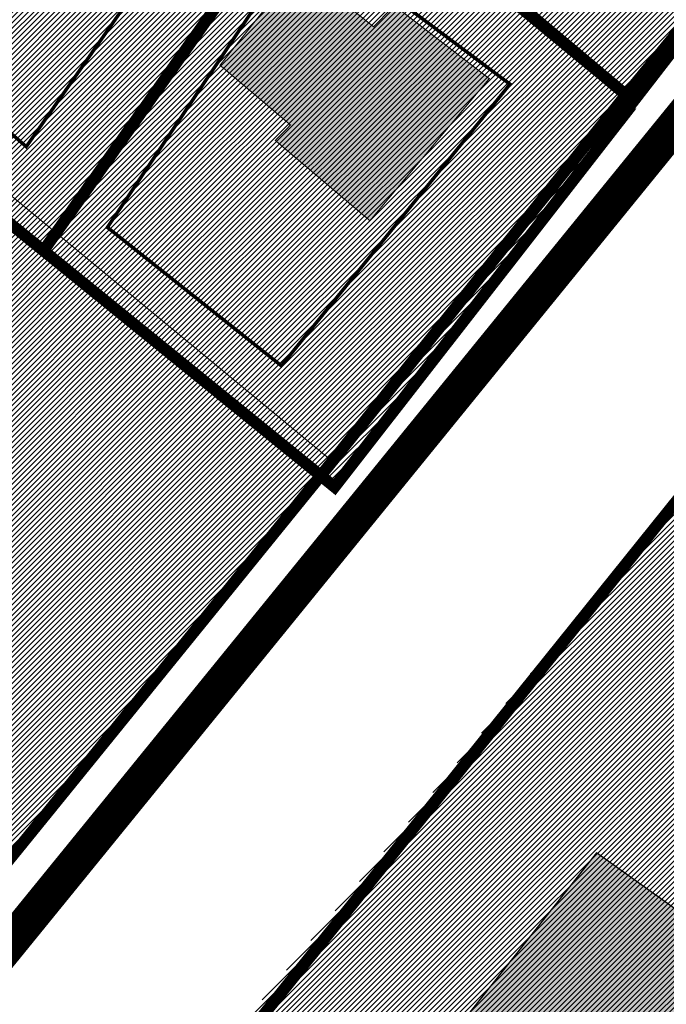
# Model space of a CAD drawing. Units: millimetres. Extents: x -511153 to 25189, y -6563528 to 13100.
# Drawn here: x 9375 to 9430, y 9608 to 9693 of the extents above; entities that cross this region are included whole.
import ezdxf

# ---------------------------------------------------------------- set-up
doc = ezdxf.new("R2010")
doc.units = ezdxf.units.MM
for name, pattern in [('CENTER2', [28.575000000000003, 19.05, -3.175, 3.175, -3.175]), ('DASHED', [19.049999999999997, 12.7, -6.35]), ('DASHED2', [9.524999999999999, 6.35, -3.175])]:
    doc.linetypes.add(name, pattern=pattern)
doc.layers.add('hoone', color=255, linetype='Continuous')
doc.layers.add('piir', color=36, linetype='Continuous')
doc.layers.add('kergliiklustee', color=7, linetype='DASHED', lineweight=5, true_color=0x3d7a00)
for name, color, linetype, lineweight in [('Level 1', 24, 'Continuous', 0), ('OPT-kontaktv-elamumaa', 2, 'Continuous', 9), ('OPT-kontaktvööndi hoonestus', 250, 'Continuous', 0)]:
    doc.layers.add(name, color=color, linetype=linetype, lineweight=lineweight)
pattern_1 = [(45, (7112.193458999276, 8904.492282095955), (-0.2245064030267288, 0.2245064030267289), [])]

msp = doc.modelspace()

# ---------------------------------------------------------------- hatches: boundary and pattern name
at = {"layer": 'hoone'}
h = msp.add_hatch(color=35, dxfattribs=at)
h.dxf.hatch_style = 1
h.paths.add_polyline_path([(9227.055562154734, 10192.56167022549), (9232.862419340288, 10186.34463936594), (9248.90037867694, 10202.09445874524), (9243.431422558491, 10208.05394395292)])
h.paths.add_polyline_path([(9237.748692295509, 10168.02699504085), (9228.631498490106, 10160.98959060796), (9230.869825545344, 10158.04370815624), (9227.648803240148, 10155.5342410788), (9229.505000094761, 10153.24300135803), (9232.780619222665, 10155.42513723523), (9235.783301795478, 10151.77005029787), (9242.17079714138, 10156.51621500906), (9237.63949865009, 10161.97156453822), (9240.860520955286, 10164.75378138982)])
h.paths.add_polyline_path([(9258.668739464827, 10171.74213138074), (9265.656752302073, 10164.86839254797), (9269.100775044173, 10168.16155054737), (9262.405720767676, 10175.23414278906)])
h.paths.add_polyline_path([(9275.815518418787, 10378.83731564917), (9279.647806370276, 10379.20962981079), (9278.5300458098, 10390.59153867178), (9274.804240685882, 10390.05966972783)])
h.paths.add_polyline_path([(9221.170138809592, 10431.20393483564), (9230.574156166747, 10433.8664462626), (9228.014192951488, 10441.90616235174), (9218.557909123827, 10439.24365092572)])
h.paths.add_polyline_path([(9223.470814675436, 10424.92406157814), (9228.016095279827, 10411.40271819886), (9236.245046218502, 10414.28318591733), (9231.5686934106, 10427.89980154429)])
h.paths.add_polyline_path([(9265.969067053398, 10431.08456378281), (9270.205599772156, 10432.88374458011), (9267.610728832306, 10439.5513328122), (9263.215351699148, 10437.6462935539)])
h.paths.add_polyline_path([(9151.202788683813, 10460.03032290135), (9179.321721784416, 10418.51213077493), (9189.184342940449, 10425.22214500178), (9162.141889875982, 10467.28082108535)])
h.paths.add_polyline_path([(9196.69230966479, 10489.95343373846), (9203.546493705007, 10479.14340053071), (9222.37478821596, 10490.86113759168), (9240.716752492817, 10461.96490497086), (9233.614837747644, 10457.50885774512), (9240.22129108279, 10447.77157081887), (9247.974753276323, 10452.47267389242), (9249.16423161432, 10450.40552288424), (9259.197348945769, 10456.24522399195), (9257.645857529127, 10459.03587883655), (9271.354320726003, 10468.08453503102), (9263.907085833134, 10477.85181715377), (9251.907626837603, 10470.36824153215), (9238.971699170064, 10489.92562179771), (9254.435060238693, 10500.36471767202), (9248.124514073012, 10508.95435883235), (9237.26393148221, 10501.46092904955), (9230.799296723091, 10511.12485067211)])
h.paths.add_polyline_path([(9064.612941288151, 10145.41279926468), (9077.42778575839, 10133.56481420472), (9085.272417036462, 10141.76266891081), (9075.39177131955, 10150.2597085027), (9073.665693721729, 10148.35319407042), (9070.42151056928, 10151.2769489171)])
h.paths.add_polyline_path([(9083.079555628, 10079.13629562725), (9089.303736087977, 10071.96897756811), (9101.040768892382, 10081.15024203938), (9094.045955231408, 10088.55451232605)])
h.paths.add_polyline_path([(9070.636093203322, 10042.62395778336), (9079.367922849948, 10050.79535770826), (9066.755295879784, 10064.99140617941), (9054.004036733642, 10054.0500628477), (9057.469032645453, 10050.03361737114), (9061.41916983609, 10053.14981353786)])
h.paths.add_polyline_path([(9143.551338846324, 10049.65410436169), (9152.418899618317, 10057.54327406306), (9144.752754294424, 10065.77545114272), (9142.979213605164, 10064.23190810569), (9137.785286603024, 10069.88127247375), (9132.833240646398, 10064.97510059308), (9137.27767613972, 10060.20066639725), (9135.610024643009, 10058.61199708134)])
h.paths.add_polyline_path([(9097.957380040893, 10032.74471981395), (9101.486484416871, 10029.16134598516), (9108.48776599415, 10035.75928635095), (9104.869262950955, 10039.3751386622)])
h.paths.add_polyline_path([(9080.248415511212, 10016.53869806547), (9091.670184955345, 10003.59225936365), (9101.671295612812, 10012.56391149331), (9094.17046261974, 10020.79740639441), (9091.158743987437, 10018.01505185981), (9087.12419097777, 10022.55766227599)])
h.paths.add_polyline_path([(9114.02040255302, 10026.71025644653), (9123.339623625501, 10016.7732900152), (9131.238281027758, 10023.98468626328), (9122.314363779378, 10033.82191128601)])
h.paths.add_polyline_path([(9061.041129641346, 10001.75299318172), (9047.335995519179, 9989.359567579257), (9052.790969524527, 9983.601276388767), (9056.515014994768, 9986.79095587265), (9058.820399123122, 9984.699946388977), (9068.822080479114, 9994.091767313334)])
h.paths.add_polyline_path([(9073.136085518514, 9951.935651092233), (9081.536434456002, 9957.472194178405), (9071.738968044747, 9971.246933053622), (9063.505120393116, 9965.708895123938)])
h.paths.add_polyline_path([(9112.061765318498, 9973.458965784313), (9115.812062919484, 9964.387847612987), (9133.244809377584, 9971.083385467904), (9129.459461377346, 9980.15450363923)])
h.paths.add_polyline_path([(9147.889170547825, 9976.201765995847), (9164.876914854505, 9982.159953051621), (9161.61437423387, 9991.603110019492), (9144.626629927074, 9985.701136914457)])
h.paths.add_polyline_path([(9165.841014845291, 10026.59086572509), (9167.983512111585, 10024.83265541811), (9172.164401727025, 10028.82477036342), (9164.638838465786, 10036.53046780024), (9167.054462520051, 10039.12997947764), (9163.988479972579, 10042.10086120516), (9161.294117261767, 10039.22281707302), (9159.621780438925, 10041.07962798737), (9153.582696523978, 10034.95218934063), (9155.255080905155, 10033.18823569119), (9153.118147949217, 10031.14576925468), (9156.46286915312, 10027.98921233639), (9157.949396057747, 10029.28897800986), (9163.21018990024, 10024.09312136136)])
h.paths.add_polyline_path([(9229.239387503703, 9955.930027970488), (9246.99747966206, 9962.24314180799), (9241.106587123004, 9976.916851507875), (9223.433861947846, 9970.433128920758)])
h.paths.add_polyline_path([(9196.444293610513, 9960.445770557413), (9199.347056388384, 9953.620791131074), (9214.28775275207, 9959.166086914393), (9211.520530866803, 9965.587124456095), (9207.937638157508, 9964.081424541215), (9205.3927984524, 9970.53918407243), (9199.198151639424, 9968.33082944099), (9201.475095959491, 9962.575724625403)])
h.paths.add_polyline_path([(9169.600728971529, 9955.773738239335), (9174.043188730366, 9943.969536332788), (9182.187722067576, 9946.794474213759), (9181.346322253225, 9949.081327751654), (9188.312933896896, 9951.569965376893), (9184.543565454538, 9961.154561994972)])
h.paths.add_polyline_path([(9137.135926832323, 9941.641004221889), (9141.462677471334, 9929.28414325733), (9159.461604394595, 9935.594306746872), (9158.651117415511, 9937.787673613431), (9160.603188898409, 9938.466146164948), (9156.894507448184, 9948.626836583393)])
h.paths.add_polyline_path([(9126.37236298562, 9941.367251329499), (9111.341734050768, 9935.719696507233), (9115.22895173239, 9926.290091468396), (9121.651497477544, 9928.726802980902), (9122.92230035108, 9925.946887400376), (9131.130514128594, 9929.297793530302)])
h.paths.add_polyline_path([(9104.22141427907, 9921.699724764007), (9100.315839129262, 9931.811194404403), (9086.66163984767, 9926.815154944921), (9088.715631289053, 9921.562258248592), (9092.266564882471, 9922.710238387252), (9094.321983070107, 9917.970426756332)])
h.paths.add_polyline_path([(9114.245352876367, 9873.646946062709), (9143.918250420358, 9883.925916755015), (9139.071688568796, 9896.675822987596), (9109.200996438152, 9886.594505897167)])
h.paths.add_polyline_path([(9153.314658464276, 9887.681708881075), (9168.74453855445, 9893.018867496776), (9164.293613434531, 9906.26293723509), (9148.863733344357, 9900.82694198508)])
h.paths.add_polyline_path([(9203.159227217891, 9897.495862188192), (9214.339924106136, 9901.31801745985), (9212.649515164312, 9906.237524910273), (9214.418918289472, 9906.814081781919), (9210.378610736685, 9918.775360178577), (9195.146049651079, 9914.047526958773), (9199.569628801424, 9901.824375734108), (9201.33907948492, 9902.43936579712)])
h.paths.add_polyline_path([(9251.6507649566, 9915.632846913675), (9262.831461844844, 9919.455002185332), (9261.14105290302, 9924.374509635756), (9262.91045602818, 9924.951066507401), (9258.870148475393, 9936.91234490406), (9243.637587389787, 9932.184511684256), (9248.061166540132, 9919.96136045959), (9249.830617223628, 9920.576350522602)])
h.paths.add_polyline_path([(9307.627441479819, 9903.421772444064), (9281.099235317432, 9893.832789644042), (9284.801118662808, 9884.083366956005), (9292.94275094929, 9886.99958858304), (9294.358606357006, 9884.048965906168), (9299.65231047931, 9886.34378538225), (9298.056447254721, 9889.961068537461), (9301.384285294911, 9891.452429764347), (9302.260259926314, 9889.37764719073), (9306.503022770275, 9891.089045321012), (9307.428315263352, 9888.871997000093), (9312.730865212268, 9891.050140073898)])
h.paths.add_polyline_path([(9259.911815903144, 9873.0840591345), (9276.32619845529, 9879.284922090734), (9271.6220734365, 9890.686480264554), (9255.40786338143, 9884.585634082)])
h.paths.add_polyline_path([(9249.284268531128, 9867.264971119726), (9244.17975095985, 9880.666805764104), (9236.388147083571, 9878.05799065754), (9237.173237979756, 9876.135937730225), (9231.3242442219, 9873.97850609422), (9235.212936207996, 9864.829125042448), (9238.039272945834, 9865.809781150336), (9239.020684124198, 9863.770029033909)])
h.paths.add_polyline_path([(9184.586748307333, 9845.955576276781), (9199.145504703274, 9851.278002825009), (9194.0952986055, 9863.697017772498), (9185.296935026063, 9860.661267741958), (9186.204393191141, 9858.650566711465), (9180.522946999752, 9856.363890194709)])
h.paths.add_polyline_path([(9157.386259317975, 9836.401977974365), (9174.199607676239, 9841.949752049895), (9169.355043269456, 9854.466934887136), (9158.66186557046, 9850.545647946561), (9159.215966250742, 9849.042386984827), (9153.06150612351, 9846.72937370036)])
h.paths.add_polyline_path([(9128.246489284671, 9826.214055001179), (9144.374000726728, 9832.660288508425), (9139.40673614351, 9843.812306307631), (9123.408202561312, 9837.494983308392)])
h.paths.add_polyline_path([(9130.311086206342, 9808.258044579441), (9116.88744911679, 9802.850962732362), (9120.009217442008, 9794.844349539282), (9121.872940483148, 9795.538831210139), (9124.176743201091, 9789.699455223421), (9134.817178847496, 9793.491418607908), (9133.535541733721, 9797.054925107772), (9135.052752309124, 9797.60606504176)])
h.paths.add_polyline_path([(9129.181150744664, 9769.286670928264), (9136.920107684791, 9752.125267713705), (9148.051486711478, 9756.998258021104), (9140.638959839353, 9773.773059112395)])
h.paths.add_polyline_path([(9170.881471510505, 9725.652194676364), (9186.82987874152, 9725.652194676364), (9186.82987874152, 9737.72135744002), (9171.01491984189, 9737.72135744002)])
h.paths.add_polyline_path([(9205.807268234314, 9724.05412922092), (9223.423922282405, 9724.05412922092), (9223.423922282405, 9736.65673444737), (9205.607095737238, 9736.65673444737)])
h.paths.add_polyline_path([(9241.78947543038, 9726.452525556462), (9251.79895633249, 9716.450474463778), (9259.873246196536, 9725.719049546311), (9256.981231573614, 9728.251549002158), (9255.100637358375, 9726.330617205615), (9247.787326378975, 9732.84510208145)])
h.paths.add_polyline_path([(9279.879414842808, 9758.14975890741), (9294.262158311316, 9758.14975890741), (9294.262158311316, 9770.23534527086), (9285.434641550406, 9770.23534527086), (9285.434641550406, 9769.28309117295), (9279.74068755039, 9769.28309117295)])
h.paths.add_polyline_path([(9316.805255790934, 9767.39183730949), (9306.586938491784, 9755.223793960551), (9314.725054829143, 9748.963043264488), (9316.480009601213, 9750.785926850887), (9322.920212399908, 9745.652633906717), (9329.636026059039, 9754.075965948778), (9323.604728466593, 9759.192185944321), (9324.90163188497, 9760.523038844021)])
h.paths.add_polyline_path([(9298.366812119488, 9800.118646088431), (9314.219199328794, 9800.118646088431), (9314.219199328794, 9812.06739534382), (9298.435153264314, 9812.06739534382)])
h.paths.add_polyline_path([(9260.222228326247, 9815.298222339155), (9271.496519767557, 9819.73633145299), (9265.073593556759, 9836.396293638649), (9253.730960970623, 9831.889913487623)])
h.paths.add_polyline_path([(9352.103687282995, 9792.855264720882), (9357.16002838965, 9779.882331899742), (9366.746051008575, 9783.22200704124), (9366.345373106882, 9784.410997007417), (9376.268678536284, 9787.92641450409), (9372.57507031911, 9797.626763081553), (9363.359431023355, 9794.294798180836), (9362.604044241592, 9796.307605251113)])
h.paths.add_polyline_path([(9385.222462339205, 9800.26030209698), (9395.511014805286, 9800.285222697446), (9395.511014805286, 9815.358114389146), (9384.960892195691, 9815.358114389146), (9384.960892195691, 9812.265127621034), (9379.642267572455, 9812.265127621034), (9379.642267572455, 9802.332685055586), (9385.222462339205, 9802.332685055586)])
h.paths.add_polyline_path([(9417.098303631641, 9806.795655763151), (9420.322226987564, 9821.712631433646), (9410.368817212637, 9824.025389020706), (9409.735960140004, 9821.565920495803), (9404.808692009648, 9822.549703972789), (9402.703718169354, 9812.360541852566), (9407.494589359494, 9811.362459026652), (9407.076790502988, 9808.95460191034)])
h.paths.add_polyline_path([(9442.319752915408, 9792.883883090133), (9447.160893131158, 9808.01790597793), (9437.256515868585, 9810.72516433839), (9436.323851853254, 9808.37295077313), (9428.418108278065, 9810.680791114832), (9425.397924284794, 9800.339941805603), (9432.918826841627, 9797.892845070364), (9432.223430725624, 9796.169606213833)])
h.paths.add_polyline_path([(9469.82361571304, 9784.336903952437), (9474.662473134807, 9799.482708560678), (9464.201997747174, 9802.68253723942), (9463.134601328866, 9799.41160518993), (9457.797619237443, 9801.047061380374), (9454.239647029079, 9790.949851751702), (9460.191984772793, 9788.956164391155), (9459.790926405456, 9787.486616065169)])
h.paths.add_polyline_path([(9490.550624116551, 9778.47773055211), (9499.864756460762, 9791.022508971768), (9490.936749206501, 9797.312098705585), (9489.686824386235, 9795.795462836886), (9485.758468854818, 9798.42729065139), (9478.973196657951, 9788.83675400112), (9483.660390954692, 9785.848071844692), (9482.187275464757, 9784.063800136002)])
h.paths.add_polyline_path([(9401.475863887457, 9749.256167468058), (9396.784991802177, 9764.159866539205), (9386.452798994718, 9760.622347017194), (9386.947219816497, 9758.720231230745), (9382.510820880992, 9757.084120198528), (9386.293865469745, 9745.961760482194), (9391.464548167301, 9748.002851326393), (9392.044679931825, 9745.7629535798)])
h.paths.add_polyline_path([(9342.790284521057, 9721.93733626269), (9353.008601820207, 9734.105379611628), (9344.870485482848, 9740.366130307691), (9343.115530710778, 9738.543246721292), (9336.675327912084, 9743.676539665463), (9329.959514252952, 9735.253207623402), (9335.990811845399, 9730.136987627859), (9334.693908427022, 9728.806134728158)])
h.paths.add_polyline_path([(9366.456452871318, 9719.606733785386), (9356.238135572168, 9707.438690436447), (9364.376251909527, 9701.177939740384), (9366.131206681597, 9703.000823326784), (9372.571409480292, 9697.867530382613), (9379.287223139423, 9706.290862424674), (9373.255925546977, 9711.407082420217), (9374.552828965354, 9712.737935319918)])
h.paths.add_polyline_path([(9421.352626990289, 9721.799921566064), (9409.18458364135, 9732.018238865214), (9402.923832945287, 9723.880122527855), (9404.746716531687, 9722.125167755785), (9399.613423587516, 9715.68496495709), (9408.036755629577, 9708.969151297959), (9413.15297562512, 9715.000448890405), (9414.48382852482, 9713.703545472028)])
h.paths.add_polyline_path([(9432.963959580864, 9746.09694106728), (9442.278091925074, 9758.64171948694), (9433.350084670814, 9764.931309220756), (9432.100159850548, 9763.414673352057), (9428.17180431913, 9766.046501166562), (9421.386532122264, 9756.455964516292), (9426.073726419005, 9753.467282359863), (9424.60061092907, 9751.683010651173)])
h.paths.add_polyline_path([(9458.325968067156, 9737.66911957823), (9468.156272501912, 9749.813650926018), (9459.498940809392, 9756.470892134497), (9458.186720163556, 9755.007822282056), (9454.37179483496, 9757.801536578128), (9447.191613780678, 9748.502971524747), (9451.749800025364, 9745.320998934472), (9450.203397856438, 9743.599855387958)])
h.paths.add_polyline_path([(9404.897879858612, 9675.507759976575), (9415.116197157762, 9687.675803325514), (9406.978080820403, 9693.936554021577), (9405.223126048333, 9692.113670435177), (9398.782923249639, 9697.246963379348), (9392.067109590507, 9688.823631337287), (9398.098407182953, 9683.707411341744), (9396.801503764576, 9682.376558442043)])
h.paths.add_polyline_path([(9515.94390120543, 9727.296206873285), (9525.407318764244, 9719.59910478201), (9527.005512341037, 9721.358455890233), (9528.240836791456, 9720.323120012323), (9534.657009736746, 9727.855848420786), (9533.333512368956, 9729.063386236692), (9536.412145399716, 9732.84095192645), (9526.428250813386, 9740.402416716704), (9524.155253824656, 9737.527342601123), (9522.59239599632, 9738.66070868578), (9515.846977577656, 9730.307705049778), (9517.275578584982, 9729.037305166388)])
h.paths.add_polyline_path([(9571.919055865956, 9775.599981454576), (9557.304656366696, 9778.885527558068), (9555.103044247948, 9769.162382630075), (9556.899888459238, 9768.713497121262), (9555.833585879644, 9763.87441613842), (9567.088758921478, 9761.280097072387), (9568.307818464813, 9765.809155560473), (9569.665557742463, 9765.458182244005)])
h.paths.add_polyline_path([(9594.92034532979, 9771.148792467455), (9620.395422536292, 9765.33472004384), (9618.192811695271, 9755.85171371829), (9611.693031420344, 9757.18023544308), (9611.288881769631, 9755.6630881805), (9598.236151143437, 9758.624371445181), (9598.667884554825, 9760.442454133557), (9592.460492142238, 9762.014536863568)])
h.paths.add_polyline_path([(9554.780219132657, 9725.253484741228), (9552.482872341521, 9719.584667749146), (9550.419939957088, 9720.381123840252), (9546.950521131856, 9711.573373338582), (9548.638361930609, 9710.73008540124), (9547.51313473144, 9707.919112497384), (9558.62472954357, 9703.56209859662), (9559.656171956676, 9705.482932047362), (9561.015813562664, 9705.014436563852), (9565.235415559373, 9715.508743270675), (9563.500682367589, 9716.070941785725), (9565.354735720199, 9721.731228943358)])
h.paths.add_polyline_path([(9577.498929680902, 9716.506035185794), (9577.824444101303, 9710.398062630931), (9575.618491233903, 9710.24377629012), (9576.214809767082, 9700.796144836026), (9578.100997404306, 9700.748844677026), (9578.275039213355, 9697.726029041598), (9590.185443059187, 9698.49634691924), (9590.30423702916, 9700.673354633527), (9591.734191292077, 9700.826142460483), (9591.101413133665, 9712.119286666999), (9589.2920535939, 9711.892164517569), (9588.986174821615, 9717.14006897472)])
h.paths.add_polyline_path([(9613.301706840046, 9718.746447864363), (9614.025962328067, 9712.672837542745), (9611.83482129685, 9712.37462065127), (9613.047702033766, 9702.9862099126), (9614.932945310133, 9703.06236040816), (9615.30429505696, 9700.057397134045), (9627.408165641706, 9701.60496057328), (9627.114999204636, 9703.785076810422), (9628.531900745113, 9704.031051078255), (9627.161949006602, 9714.908662297206), (9625.267951169395, 9714.731149734373), (9624.262943704607, 9720.572503036263)])
h.paths.add_polyline_path([(9642.553932997858, 9744.441953578407), (9653.89214267069, 9741.767522748934), (9655.245696826018, 9746.634750044348), (9656.63220881938, 9746.271306594277), (9659.164207808435, 9756.736168834756), (9644.295752362576, 9760.010680638628), (9641.977670192597, 9749.657813582013), (9643.785215000617, 9749.119689901734)])
h.paths.add_polyline_path([(9683.955350426952, 9725.796427321995), (9676.301808028244, 9739.238150661255), (9667.807246280829, 9734.272794813292), (9668.388217348716, 9733.208447186651), (9664.272910501919, 9730.644339677321), (9670.230432090228, 9720.862364824305), (9674.152081914357, 9722.797556632573), (9675.120367027348, 9721.24941105433)])
h.paths.add_polyline_path([(9735.150667401724, 9691.870501612688), (9741.98259420052, 9695.771588509346), (9738.647955336603, 9701.46066455208), (9731.978677608766, 9696.909399784545)])
h.paths.add_polyline_path([(9750.051747778192, 9718.40297497567), (9753.594216010644, 9712.449547813649), (9771.628764031682, 9722.103752958963), (9767.603199523286, 9729.022592767516)])
h.paths.add_polyline_path([(9786.371428017615, 9712.445476334917), (9792.877467099222, 9716.269728294017), (9784.35866954247, 9730.466669762882), (9778.078798421071, 9726.604979836757), (9779.091835807654, 9724.74930972364), (9776.873292966973, 9723.540100044014), (9778.839729747613, 9720.315527785013), (9781.310378648452, 9721.524737464639)])
h.paths.add_polyline_path([(9712.614449652954, 9928.458596742155), (9720.035955555266, 9919.402486003379), (9736.020744815347, 9931.025693936648), (9733.951724980254, 9933.99586758055), (9737.785154328792, 9937.231552814508), (9733.067808128073, 9943.079554232212), (9722.7068245114, 9934.43810497355), (9721.65302974055, 9935.782371718811)])
h.paths.add_polyline_path([(9786.356494740345, 9861.480362831058), (9789.945237109083, 9843.549882748539), (9805.521976945334, 9846.296675763468), (9804.171894539259, 9853.222616074981), (9808.124932780624, 9854.24007284865), (9808.124932780624, 9850.3797204135), (9813.48550374328, 9850.3797204135), (9813.48550374328, 9854.8385803042), (9816.878159429989, 9855.555508681948), (9815.074375911261, 9867.185351080636)])
h.paths.add_polyline_path([(9773.662781025627, 9843.32329607513), (9776.546520520462, 9825.025025696868), (9787.64898415666, 9826.609912934156), (9786.591574962013, 9833.23763213903), (9790.628838789527, 9833.765940997193), (9789.71567363955, 9839.433105794156), (9785.678409811919, 9838.904816604594), (9784.864309519757, 9845.005994569885)])
h.paths.add_polyline_path([(9845.746138495853, 9834.239865120875), (9844.51029090513, 9803.613470160777), (9917.301790091087, 9798.179756512309), (9918.784845246579, 9829.670603233764)])
h.paths.add_polyline_path([(9618.144397439546, 9944.330776857587), (9647.960778096802, 9965.062178993972), (9638.764875457384, 9977.36190156583), (9609.813388369274, 9956.556799753012)])
h.paths.add_polyline_path([(9823.472394496546, 9973.394097481298), (9822.374465708732, 9993.946570887605), (9807.149989518448, 9993.288309065068), (9807.662334092305, 9982.609802340532), (9812.200433407323, 9982.609802340532), (9812.91442478273, 9972.629151099736)])
h.paths.add_polyline_path([(9837.355586549262, 9990.634235631118), (9837.360675277416, 9977.398426864671), (9843.891843969579, 9977.398426864671), (9843.891843969579, 9968.206364122594), (9852.722784921405, 9968.206364122594), (9852.722784921405, 9991.70529038124), (9848.077679638629, 9991.70529038124), (9848.077679638629, 9988.258261935229), (9844.352159863914, 9988.344962807747), (9844.352159863914, 9990.688325331921)])
h.paths.add_polyline_path([(9882.589767511812, 9968.88580943961), (9882.589767511812, 9982.605455495792), (9865.612057987013, 9982.605455495792), (9865.612057987013, 9975.155553170855), (9867.531269467197, 9975.155553170855), (9867.531269467197, 9972.94269434307), (9874.912921591307, 9972.94269434307), (9874.912921591307, 9968.974064161444)])
h.paths.add_polyline_path([(9912.920204838383, 9970.144958664107), (9894.131954338396, 9970.144958664107), (9894.131954338396, 9963.995549764859), (9898.374431833037, 9963.995549764859), (9898.374431833037, 9955.08392736912), (9907.232528521674, 9955.08392736912), (9907.232528521674, 9963.842190712134), (9913.052036190633, 9963.842190712134)])
h.paths.add_polyline_path([(9954.351916845882, 10002.89377447255), (9958.725512319705, 9995.106568774583), (9978.446474393126, 10007.10521823764), (9973.516210095719, 10015.13079232946)])
h.paths.add_polyline_path([(9967.156678975904, 9957.382936338337), (9977.380124255427, 9953.740063838104), (9989.188589488034, 9983.19981279541), (9978.4104252716, 9987.317828895899)])
h.paths.add_polyline_path([(9985.171728131705, 9698.269136183339), (9994.72964384965, 9714.324454191516), (9953.103941912059, 9737.734555326777), (9947.25385431549, 9727.489218594881), (9944.37001970433, 9728.84238555413), (9941.156559154153, 9722.667269295456)])
h.paths.add_polyline_path([(10027.20219797675, 9678.375632684121), (10039.14425421541, 9670.488449549677), (10047.13978768722, 9682.472878338212), (10035.3002669448, 9690.667369648258)])
h.paths.add_polyline_path([(10064.70793236326, 9752.01740301531), (10086.21741596143, 9737.59992114492), (10083.44895756267, 9733.61299881004), (10099.26177634298, 9722.442708527113), (10097.63324062956, 9719.676266199353), (10104.55443418479, 9715.689363533074), (10099.99460076866, 9708.936018539967), (10092.74768104765, 9712.67882913761), (10086.65837566519, 9704.247208579818), (10079.62123519915, 9709.139002434353), (10081.04907527519, 9711.17725970913), (10073.90697384439, 9715.668337391133), (10077.78249220678, 9720.662036242338), (10054.71452613547, 9736.124039406332)])
h.paths.add_polyline_path([(9855.703780951322, 10135.73497167267), (9866.105617068702, 10121.26749124881), (9892.742683968967, 10139.94881505277), (9881.9191967803, 10154.69722754732)])
h.paths.add_polyline_path([(9766.734929321445, 10066.76541067884), (9773.434406511364, 10057.60448393543), (9817.227764007164, 10088.54019330666), (9810.175072007109, 10097.64683366046)])
h.paths.add_polyline_path([(9887.236870239367, 10071.84944916461), (9901.50923110742, 10080.66239227765), (9883.917830467684, 10109.43469064255), (9877.753668465995, 10105.35990696531), (9891.369060249994, 10082.40972563755), (9883.355644891964, 10077.38731007315)])
h.paths.add_polyline_path([(9921.572517161369, 10046.08963242397), (9931.814034559759, 10052.59121444766), (9919.55681007739, 10069.94289539419), (9909.538483348553, 10063.19025848378)])
edge = h.paths.add_edge_path()
edge.add_line((9278.855629301159, 10358.76667329613), (9281.304020960693, 10359.08578286171))
edge.add_line((9281.304020960693, 10359.08578286171), (9280.239525593113, 10368.71254977621))
edge.add_line((9280.239525593113, 10368.71254977621), (9277.793844751426, 10368.44400916472))
edge.add_line((9277.793844751426, 10368.44400916472), (9278.855629301159, 10358.76667329613))
edge.add_line((9278.855629301159, 10358.76667329613), (9280.205893727014, 10358.94265914932))
h = msp.add_hatch(color=35, dxfattribs=at)
h.dxf.hatch_style = 1
h.paths.add_polyline_path([(9406.479530646722, 9598.959951162331), (9415.908757078507, 9591.797325606907), (9417.886622054053, 9594.02602683287), (9423.90435829995, 9589.148108468597), (9428.954212783347, 9595.371664169004), (9422.978557460721, 9599.913173199244), (9426.80802411472, 9604.875189652219), (9431.776857425366, 9601.142095360387), (9436.363801225509, 9607.281544482481), (9430.977299355947, 9611.738955424016), (9433.375973564196, 9614.892778073767), (9424.283558736812, 9621.379723962144)])
h.paths.add_polyline_path([(9385.77466950645, 9580.59351776863), (9395.470319500733, 9573.870908762518), (9397.466125318688, 9576.590156703745), (9401.187454263525, 9574.001903463575), (9405.51714993864, 9580.133864096366), (9402.001052992217, 9582.529904701212), (9404.826924672985, 9586.769789118662), (9394.6788491795, 9593.37967028296)])
h.paths.add_polyline_path([(9473.573252072563, 9679.690058282978), (9483.002478504348, 9672.527432727555), (9484.980343479894, 9674.756133953517), (9490.99807972579, 9669.878215589244), (9496.047934209188, 9676.101771289652), (9490.072278886562, 9680.643280319891), (9493.901745540561, 9685.605296772866), (9498.870578851207, 9681.872202481034), (9503.45752265135, 9688.011651603128), (9498.071020781788, 9692.469062544664), (9500.469694990037, 9695.622885194414), (9491.377280162653, 9702.109831082791)])
h.paths.add_polyline_path([(9435.45723444731, 9626.243176028904), (9444.886460879095, 9619.08055047348), (9446.864325854642, 9621.309251699442), (9452.882062100538, 9616.43133333517), (9457.931916583935, 9622.654889035577), (9451.95626126131, 9627.196398065817), (9455.785727915309, 9632.158414518792), (9460.754561225955, 9628.42532022696), (9465.512907811126, 9634.649809784602), (9459.955003156536, 9639.022180290589), (9462.353677364785, 9642.17600294034), (9453.2612625374, 9648.662948828716)])
h.paths.add_polyline_path([(9534.535928817617, 9665.819895091201), (9525.634864813159, 9673.629157254658), (9523.504868386359, 9671.545368820598), (9517.845819558572, 9676.83520846452), (9512.369967886376, 9670.982967498556), (9518.010745882102, 9666.031666214092), (9513.84114422861, 9661.351832436607), (9509.147719545532, 9665.42578165143), (9504.139554508854, 9659.624818635353), (9509.198569660106, 9654.798921786898), (9506.583620276679, 9651.821964450033), (9515.196322507674, 9644.71043615914)])
at = {"layer": 'OPT-kontaktv-elamumaa'}
h = msp.add_hatch(dxfattribs=at)
h.set_pattern_fill('ANSI31', color=256, scale=0.1)
h.set_pattern_definition(pattern_1)
h.paths.add_polyline_path([(9364.939932946809, 9760.282643653827), (9399.138517113513, 9772.591512302311), (9416.480902976584, 9779.069845588321), (9456.076615601307, 9765.845780889878), (9477.098309427494, 9758.82501473129), (9476.287917564734, 9754.12819949575), (9480.339876878536, 9751.53687011488), (9427.462378531922, 9685.74457747806), (9401.873874999577, 9652.709381291086), (9357.252386429458, 9688.92690076344), (9312.472814376228, 9726.161601642521), (9279.26396407431, 9684.852510465684), (9241.686179002858, 9716.491995685177), (9149.044781801053, 9720.52510937527), (9133.696850143833, 9738.820401151108), (9099.119369734655, 9836.57427825723), (9196.7169448164, 9871.722336167844), (9205.533475631377, 9846.760686719233), (9229.257126715145, 9833.968177471685), (9229.970452275587, 9831.33774615396), (9150.549481581775, 9802.75554850083), (9160.259821356152, 9777.049919805864), (9169.892546135228, 9768.701184338333), (9237.34944114007, 9751.796343326012), (9255.828563288547, 9758.966434711965), (9249.676243280754, 9777.430711298624), (9318.711309856846, 9776.702408231238), (9340.041352894734, 9758.821020291562), (9336.76218991109, 9754.887723953838), (9376.228016268456, 9722.967162264886), (9376.638205811725, 9720.098185533101), (9384.63523448328, 9713.560335804152), (9393.851286540734, 9722.769564827347), (9383.9031025354, 9730.482227927449), (9381.147770202015, 9728.700690207446), (9356.34977920155, 9749.755332394878)])
h = msp.add_hatch(dxfattribs=at)
h.set_pattern_fill('ANSI31', color=256, scale=0.1)
h.set_pattern_definition(pattern_1)
h.paths.add_polyline_path([(9278.96268676338, 9684.477746154556), (9367.180452275667, 9612.357746154445), (9400.686915775566, 9653.673042220893), (9312.673968091303, 9725.994340142062)])
h = msp.add_hatch(dxfattribs=at)
h.set_pattern_fill('ANSI31', color=256, scale=0.1)
h.set_pattern_definition(pattern_1)
h.paths.add_polyline_path([(9324.324238436611, 9522.106448608676), (9406.060452275671, 9566.397746154482), (9504.830452275573, 9619.977746154556), (9444.850452275592, 9668.547746153921)])

# ---------------------------------------------------------------- linework, layer by layer
at = {"layer": 'hoone', "const_width": 0.1, "flags": 128}
msp.add_lwpolyline([(9404.897879858612, 9675.507759976575), (9415.116197157762, 9687.675803325514), (9406.978080820403, 9693.936554021577), (9405.223126048333, 9692.113670435177), (9398.782923249639, 9697.246963379348), (9392.067109590507, 9688.823631337287), (9398.098407182953, 9683.707411341744), (9396.801503764576, 9682.376558442043), (9404.897879858612, 9675.507759976575)], dxfattribs=at)
at = {"layer": 'hoone', "color": 7}
msp.add_lwpolyline([(9406.479530646722, 9598.959951162331), (9415.908757078507, 9591.797325606907), (9417.886622054053, 9594.02602683287), (9423.90435829995, 9589.148108468597), (9428.954212783347, 9595.371664169004), (9422.978557460721, 9599.913173199244), (9426.80802411472, 9604.875189652219), (9431.776857425366, 9601.142095360387), (9436.363801225509, 9607.281544482481), (9430.977299355947, 9611.738955424016), (9433.375973564196, 9614.892778073767), (9424.283558736812, 9621.379723962144), (9406.479530646722, 9598.959951162331)], dxfattribs=at)
at = {"layer": 'kergliiklustee', "color": 72, "linetype": 'DASHED2', "const_width": 3, "flags": 128}
msp.add_lwpolyline([(9539.087208628183, 9830.6237227669), (9526.587389727234, 9809.46756896321), (9502.347399180051, 9773.982483045573), (9481.297565661249, 9746.044955947811), (9448.906906768209, 9705.690892194772), (9310.345203299528, 9535.252415644747)], dxfattribs=at)
at = {"layer": 'Level 1', "color": 36, "linetype": 'Continuous', "lineweight": 0, "const_width": 1, "flags": 128}
msp.add_lwpolyline([(9391.730452275597, 9602.457746154072), (9444.850452275592, 9668.547746153923), (9455.020452275634, 9680.907746154258), (9488.960452275578, 9722.257746153886), (9512.63045227562, 9751.897746154482), (9522.680452275667, 9766.037746154147), (9527.330452275573, 9772.757746153886), (9537.780452275643, 9788.167746154035), (9548.540452275653, 9805.607746154445), (9559.69045227556, 9823.657746154258), (9533.600452275592, 9829.367746154221), (9522.470452275587, 9811.33774615396), (9516.62045227561, 9801.867746154221), (9503.950452275569, 9783.177746153811), (9494.260452275625, 9769.547746153923), (9479.580452275573, 9750.867746154221), (9453.700452275569, 9719.007746153886), (9426.710452275578, 9686.147746154482), (9401.850452275592, 9655.107746154445), (9367.180452275667, 9612.357746154445), (9356.920452275657, 9600.077746154184)], dxfattribs=at)
at = {"layer": 'Level 1', "color": 36, "linetype": 'Continuous', "lineweight": 0, "flags": 128}
msp.add_lwpolyline([(9391.384375326743, 9602.421959706939), (9444.504375326738, 9668.51195970679), (9454.67437532678, 9680.871959707125), (9488.614375326724, 9722.221959706752), (9512.284375326766, 9751.861959707348), (9522.334375326813, 9766.001959707013), (9526.98437532672, 9772.721959706752), (9537.43437532679, 9788.131959706901), (9548.194375326799, 9805.571959707311), (9559.344375326706, 9823.621959707125), (9533.254375326738, 9829.331959707088), (9522.124375326734, 9811.301959706827), (9516.274375326757, 9801.831959707088), (9503.604375326715, 9783.141959706678), (9493.91437532677, 9769.51195970679), (9479.23437532672, 9750.831959707088), (9453.354375326715, 9718.971959706752), (9426.364375326724, 9686.111959707348), (9401.504375326738, 9655.071959707311), (9366.834375326813, 9612.321959707311), (9356.574375326803, 9600.04195970705)], dxfattribs=at)
for points in [[(9387.824375326803, 9717.9519597072), (9426.364375326724, 9686.111959707348), (9453.354375326715, 9718.971959706752), (9417.254375326738, 9748.611959707348), (9390.66437532677, 9721.121959707125)], [(9388.170452275657, 9717.987746154333), (9426.710452275578, 9686.147746154482), (9453.700452275569, 9719.007746153886), (9417.600452275592, 9748.647746154482), (9391.010452275625, 9721.157746154258)], [(9362.374375326734, 9687.401959707386), (9401.504375326738, 9655.071959707311), (9426.364375326724, 9686.111959707348), (9387.824375326803, 9717.9519597072), (9384.98437532672, 9714.781959707274)], [(9321.944375326799, 9649.411959707162), (9366.834375326813, 9612.321959707311), (9401.504375326738, 9655.071959707311), (9362.374375326734, 9687.401959707386), (9356.994375326729, 9691.841959706864)], [(9444.504375326738, 9668.51195970679), (9391.384375326743, 9602.421959706939), (9324.18437532679, 9522.181959706715), (9405.714375326817, 9566.361959707348), (9504.48437532672, 9619.941959707423)], [(9444.850452275592, 9668.547746153923), (9391.730452275597, 9602.457746154072), (9324.530452275643, 9522.217746153849), (9406.060452275671, 9566.397746154482), (9504.830452275573, 9619.977746154556)]]:
    msp.add_lwpolyline(points, close=True, dxfattribs=at)
at = {"layer": 'OPT-kontaktvööndi hoonestus', "linetype": 'CENTER2', "lineweight": 0, "ltscale": 0.5, "const_width": 0.3, "flags": 128}
for points in [[(9352.033425912256, 9702.382892316582), (9375.477441747202, 9681.845553023184), (9390.50344687758, 9703.33716272414), (9368.72260935767, 9721.660187711383), (9352.033425912256, 9702.382892316582)], [(9399.38361577142, 9700.285618986378), (9382.42774025781, 9674.936507510396), (9397.315870260814, 9663.088553662787), (9416.890991793707, 9687.19777216241), (9399.38361577142, 9700.285618986378)]]:
    msp.add_lwpolyline(points, dxfattribs=at)
at = {"layer": 'piir', "const_width": 1, "flags": 128}
for points in [[(9534.345503475046, 9830.13382743057), (9526.441947577283, 9816.46736630183), (9495.473469333601, 9769.584813358637), (9472.08477070799, 9741.54996413775), (9445.429108548438, 9708.978975596281), (9427.462378531922, 9685.74457747806), (9388.596907423105, 9718.392176704856)], [(9336.70624189055, 9754.932975565458), (9376.228016268456, 9722.967162264886), (9376.638205811725, 9720.098185533101), (9397.9712484586, 9702.65767946318), (9376.95075835415, 9672.943295863832)], [(9357.263229700848, 9688.927589177529), (9401.873874999577, 9652.709381291086), (9427.303581675742, 9685.395197349975)]]:
    msp.add_lwpolyline(points, dxfattribs=at)

doc.saveas('drawing.dxf')
